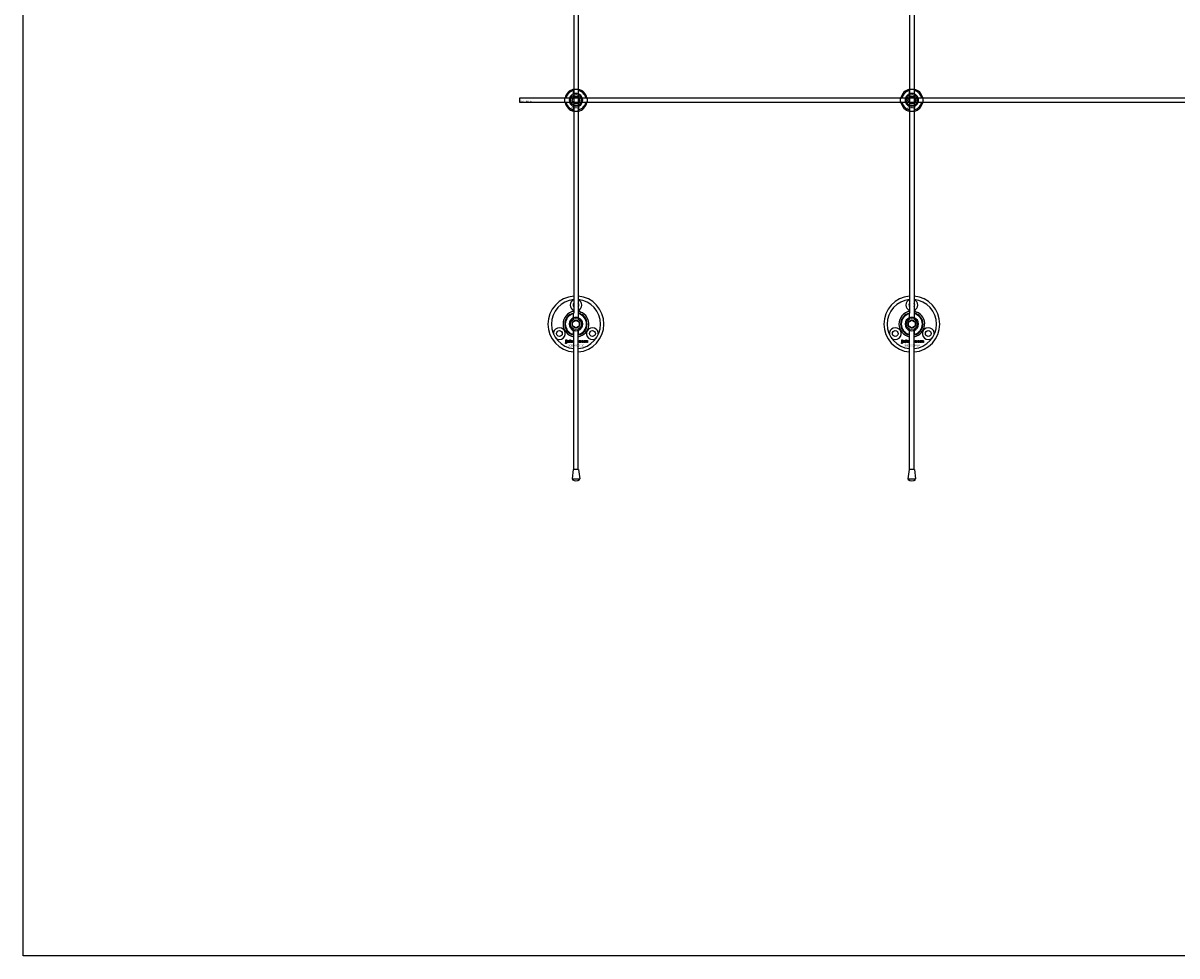
# Model space of a CAD drawing. Extents: x -50573 to 64065, y -12305 to 474.
# Drawn here: x -21636 to -20605, y -12305 to -11472 of the extents above; entities that cross this region are included whole.
import ezdxf

# ---------------------------------------------------------------- set-up
doc = ezdxf.new("R2010")
doc.units = 0
doc.layers.add('Default', color=7, linetype='Continuous')
doc.styles.add('Notiztext (DIN)', font='isocpeur.ttf')

msp = doc.modelspace()

# ---------------------------------------------------------------- linework, layer by layer
at = {"layer": 'Default'}
for p, q in [((-21143.8, -5780.6), (-21143.8, -11730.8)), ((-21139.8, -5780.6), (-21139.8, -11730.8)), ((-20843.8, -5780.6), (-20843.8, -11730.8)), ((-20839.8, -5780.6), (-20839.8, -11730.8)), ((-21143.9, -11534.9), (-21143.9, -11531.9)), ((-21139.7, -11531.9), (-21139.7, -11534.9)), ((-20843.9, -11534.9), (-20843.9, -11531.9)), ((-20839.7, -11531.9), (-20839.7, -11534.9)), ((-21150.6, -11538.5), (-21147.5, -11538.5)), ((-21147.5, -11542.7), (-21150.6, -11542.7)), ((-21136.2, -11538.5), (-21133.1, -11538.5)), ((-21133.1, -11542.7), (-21136.2, -11542.7)), ((-20850.6, -11538.5), (-20847.5, -11538.5)), ((-20847.5, -11542.7), (-20850.6, -11542.7)), ((-20836.2, -11538.5), (-20833.1, -11538.5)), ((-20833.1, -11542.7), (-20836.2, -11542.7)), ((-21143.9, -11549.4), (-21143.9, -11546.3)), ((-21139.7, -11546.3), (-21139.7, -11549.4)), ((-20843.9, -11549.4), (-20843.9, -11546.3)), ((-20839.7, -11546.3), (-20839.7, -11549.4)), ((-21143.9, -11734.9), (-21143.9, -11731.4)), ((-21139.7, -11731.4), (-21139.7, -11734.9)), ((-21138.2, -11731.3), (-21137.7, -11729.9)), ((-20843.9, -11734.9), (-20843.9, -11731.4)), ((-20839.7, -11731.4), (-20839.7, -11734.9)), ((-20838.2, -11731.3), (-20837.7, -11729.9)), ((-21143.9, -11749.9), (-21143.9, -11746.3)), ((-21143.8, -11870.6), (-21143.8, -11746.3)), ((-21139.8, -11870.6), (-21139.8, -11746.3)), ((-21139.7, -11746.3), (-21139.7, -11749.9)), ((-20843.9, -11749.9), (-20843.9, -11746.3)), ((-20843.8, -11870.6), (-20843.8, -11746.3)), ((-20839.8, -11870.6), (-20839.8, -11746.3)), ((-20839.7, -11746.3), (-20839.7, -11749.9)), ((-21151.2, -11757.8), (-21151.1, -11757.3)), ((-21150.8, -11755.1), (-21150.8, -11754.6)), ((-21150.8, -11754.6), (-21150.1, -11754.6)), ((-21150.1, -11755.1), (-21150.8, -11755.1)), ((-21150.8, -11757), (-21150.8, -11755.3)), ((-21150.8, -11755.3), (-21150.1, -11755.3)), ((-21150.1, -11754.6), (-21150.1, -11755.1)), ((-21150.1, -11755.3), (-21150.1, -11757.1)), ((-21149, -11755.9), (-21149.7, -11755.8)), ((-21148.4, -11756.4), (-21148.4, -11756.3)), ((-21147.6, -11757.1), (-21148.3, -11757.1)), ((-21147.7, -11755.9), (-21147.7, -11756.7)), ((-21147.3, -11757.1), (-21147.3, -11754.6)), ((-21147.3, -11754.6), (-21146.6, -11754.6)), ((-21146.6, -11757.1), (-21147.3, -11757.1)), ((-21146.6, -11754.6), (-21146.6, -11755.9)), ((-21146.6, -11755.9), (-21146.1, -11755.3)), ((-21146.3, -11756.4), (-21146.6, -11756.6)), ((-21146.6, -11756.6), (-21146.6, -11757.1)), ((-21146, -11757.1), (-21146.3, -11756.4)), ((-21146.1, -11755.3), (-21145.2, -11755.3)), ((-21145.2, -11757.1), (-21146, -11757.1)), ((-21145.2, -11755.3), (-21145.9, -11755.9)), ((-21145.9, -11755.9), (-21145.2, -11757.1)), ((-21139.8, -11756.4), (-21139.6, -11756.4)), ((-21139.6, -11757.1), (-21139.8, -11757.1)), ((-21139.6, -11756.4), (-21139.6, -11757.1)), ((-21137.2, -11755.9), (-21137.8, -11756)), ((-21137.8, -11756.4), (-21137.1, -11756.5)), ((-21134.5, -11757.1), (-21134.5, -11755.3)), ((-21134.5, -11755.3), (-21133.8, -11755.3)), ((-21133.8, -11757.1), (-21134.5, -11757.1)), ((-21133.8, -11755.3), (-21133.8, -11755.6)), ((-21133.8, -11756.2), (-21133.8, -11757.1)), ((-21133.3, -11757.1), (-21133.3, -11756.1)), ((-21132.6, -11757.1), (-21133.3, -11757.1)), ((-21132.6, -11756.2), (-21132.6, -11757.1)), ((-21132.1, -11757.1), (-21132.1, -11756.1)), ((-21131.4, -11757.1), (-21132.1, -11757.1)), ((-21131.4, -11756), (-21131.4, -11757.1)), ((-20851.2, -11757.8), (-20851.1, -11757.3)), ((-20850.8, -11755.1), (-20850.8, -11754.6)), ((-20850.8, -11754.6), (-20850.1, -11754.6)), ((-20850.1, -11755.1), (-20850.8, -11755.1)), ((-20850.8, -11757), (-20850.8, -11755.3)), ((-20850.8, -11755.3), (-20850.1, -11755.3)), ((-20850.1, -11754.6), (-20850.1, -11755.1)), ((-20850.1, -11755.3), (-20850.1, -11757.1)), ((-20849, -11755.9), (-20849.7, -11755.8)), ((-20848.4, -11756.4), (-20848.4, -11756.3)), ((-20847.6, -11757.1), (-20848.3, -11757.1)), ((-20847.7, -11755.9), (-20847.7, -11756.7)), ((-20847.3, -11757.1), (-20847.3, -11754.6)), ((-20847.3, -11754.6), (-20846.6, -11754.6)), ((-20846.6, -11757.1), (-20847.3, -11757.1)), ((-20846.6, -11754.6), (-20846.6, -11755.9)), ((-20846.6, -11755.9), (-20846.1, -11755.3)), ((-20846.3, -11756.4), (-20846.6, -11756.6)), ((-20846.6, -11756.6), (-20846.6, -11757.1)), ((-20846, -11757.1), (-20846.3, -11756.4)), ((-20846.1, -11755.3), (-20845.2, -11755.3)), ((-20845.2, -11757.1), (-20846, -11757.1)), ((-20845.2, -11755.3), (-20845.9, -11755.9)), ((-20845.9, -11755.9), (-20845.2, -11757.1)), ((-20839.8, -11756.4), (-20839.6, -11756.4)), ((-20839.6, -11757.1), (-20839.8, -11757.1)), ((-20839.6, -11756.4), (-20839.6, -11757.1)), ((-20837.2, -11755.9), (-20837.8, -11756)), ((-20837.8, -11756.4), (-20837.1, -11756.5)), ((-20834.5, -11757.1), (-20834.5, -11755.3)), ((-20834.5, -11755.3), (-20833.8, -11755.3)), ((-20833.8, -11757.1), (-20834.5, -11757.1)), ((-20833.8, -11755.3), (-20833.8, -11755.6)), ((-20833.8, -11756.2), (-20833.8, -11757.1)), ((-20833.3, -11757.1), (-20833.3, -11756.1)), ((-20832.6, -11757.1), (-20833.3, -11757.1)), ((-20832.6, -11756.2), (-20832.6, -11757.1)), ((-20832.1, -11757.1), (-20832.1, -11756.1)), ((-20831.4, -11757.1), (-20832.1, -11757.1)), ((-20831.4, -11756), (-20831.4, -11757.1)), ((-21144.3, -11870.6), (-21145.3, -11878.9)), ((-21139.4, -11870.6), (-21144.3, -11870.6)), ((-21139.4, -11870.6), (-21138.4, -11878.9)), ((-20844.3, -11870.6), (-20845.3, -11878.9)), ((-20839.4, -11870.6), (-20844.3, -11870.6)), ((-20839.4, -11870.6), (-20838.4, -11878.9)), ((-21145.3, -11878.9), (-21138.4, -11878.9)), ((-21138.5, -11879.3), (-21145.1, -11879.3)), ((-20845.3, -11878.9), (-20838.4, -11878.9)), ((-20838.5, -11879.3), (-20845.1, -11879.3))]:
    msp.add_line(p, q, dxfattribs=at)
for points in [[(-21635.6, 474.1), (-2530.3, 474.1), (-2530.3, -12305.2), (-21635.6, -12305.2)], [(-21191.8, -11538.6), (-19591.8, -11538.6), (-19591.8, -11542.6), (-21191.8, -11542.6)]]:
    msp.add_lwpolyline(points, close=True, dxfattribs=at)
for centre, radius in [((-21141.8, -11540.6), 5), ((-21141.8, -11540.6), 3.5), ((-20841.8, -11540.6), 5), ((-20841.8, -11540.6), 3.5), ((-21141.8, -11740.6), 5), ((-21141.8, -11740.6), 3.5), ((-20841.8, -11740.6), 5), ((-20841.8, -11740.6), 3.5), ((-21156.6, -11749.1), 2.6), ((-21127.1, -11749.1), 2.6), ((-20856.6, -11749.1), 2.6), ((-20827.1, -11749.1), 2.6)]:
    msp.add_circle(centre, radius, dxfattribs=at)
for centre, radius, start, end in [((-21141.8, -11540.6), 10, 102.1224, 167.8776), ((-21141.8, -11540.6), 9, 103.4934, 166.5066), ((-21141.8, -11540.6), 10, 12.1224, 77.8776), ((-21141.8, -11540.6), 9, 13.4934, 76.5066), ((-20841.8, -11540.6), 10, 102.1224, 167.8776), ((-20841.8, -11540.6), 9, 103.4934, 166.5066), ((-20841.8, -11540.6), 10, 12.1224, 77.8776), ((-20841.8, -11540.6), 9, 13.4934, 76.5066), ((-21141.8, -11540.6), 10, 192.1224, 257.8776), ((-21141.8, -11540.6), 9, 193.4934, 256.5066), ((-21141.8, -11540.6), 6, 159.5127, 200.4873), ((-21141.8, -11540.6), 6.05, 110.3, 159.7), ((-21141.8, -11540.6), 6.05, 200.3, 249.7), ((-21141.8, -11540.6), 6, 69.5127, 110.4873), ((-21141.8, -11540.6), 6.05, 20.3, 69.7), ((-21141.8, -11540.6), 10, 282.1224, 347.8776), ((-21141.8, -11540.6), 6.05, 290.3, 339.7), ((-21141.8, -11540.6), 9, 283.4934, 346.5066), ((-21141.8, -11540.6), 6, 339.5127, 20.4873), ((-20841.8, -11540.6), 10, 192.1224, 257.8776), ((-20841.8, -11540.6), 9, 193.4934, 256.5066), ((-20841.8, -11540.6), 6, 159.5127, 200.4873), ((-20841.8, -11540.6), 6.05, 110.3, 159.7), ((-20841.8, -11540.6), 6.05, 200.3, 249.7), ((-20841.8, -11540.6), 6, 69.5127, 110.4873), ((-20841.8, -11540.6), 6.05, 20.3, 69.7), ((-20841.8, -11540.6), 10, 282.1224, 347.8776), ((-20841.8, -11540.6), 6.05, 290.3, 339.7), ((-20841.8, -11540.6), 9, 283.4934, 346.5066), ((-20841.8, -11540.6), 6, 339.5127, 20.4873), ((-21141.8, -11540.6), 6, 249.5127, 290.4873), ((-20841.8, -11540.6), 6, 249.5127, 290.4873), ((-21141.8, -11740.6), 25, 94.5886, 265.4114), ((-21141.8, -11740.6), 25, 274.5886, 85.4114), ((-20841.8, -11740.6), 25, 94.5886, 265.4114), ((-20841.8, -11740.6), 25, 274.5886, 85.4114), ((-21141.8, -11740.6), 22, 95.2159, 264.7841), ((-21141.8, -11723.6), 5.25, 112.3927, 247.6073), ((-21141.8, -11723.6), 2.6, 140.2849, 219.7151), ((-21141.8, -11740.6), 22, 275.2159, 84.7841), ((-21141.8, -11723.6), 5.25, 292.3927, 67.6073), ((-21141.8, -11723.6), 2.6, 320.2849, 39.7151), ((-20841.8, -11740.6), 22, 95.2159, 264.7841), ((-20841.8, -11723.6), 5.25, 112.3927, 247.6073), ((-20841.8, -11723.6), 2.6, 140.2849, 219.7151), ((-20841.8, -11740.6), 22, 275.2159, 84.7841), ((-20841.8, -11723.6), 5.25, 292.3927, 67.6073), ((-20841.8, -11723.6), 2.6, 320.2849, 39.7151), ((-21141.8, -11740.6), 11.5, 100.0154, 259.9846), ((-21141.8, -11740.6), 10, 102.1224, 257.8776), ((-21141.8, -11740.6), 9.5, 102.7709, 257.2291), ((-21141.8, -11740.6), 6.05, 110.3, 249.7), ((-21141.8, -11740.6), 6, 69.5127, 110.4873), ((-21141.8, -11740.6), 11.5, 68.8235, 79.9846), ((-21141.8, -11740.6), 11.5, 280.0154, 68.8235), ((-21141.8, -11740.6), 10, 282.1224, 77.8776), ((-21141.8, -11740.6), 9.5, 282.7709, 77.2291), ((-21141.8, -11740.6), 6.05, 290.3, 69.7), ((-20841.8, -11740.6), 11.5, 100.0154, 259.9846), ((-20841.8, -11740.6), 10, 102.1224, 257.8776), ((-20841.8, -11740.6), 9.5, 102.7709, 257.2291), ((-20841.8, -11740.6), 6.05, 110.3, 249.7), ((-20841.8, -11740.6), 6, 69.5127, 110.4873), ((-20841.8, -11740.6), 11.5, 68.8235, 79.9846), ((-20841.8, -11740.6), 11.5, 280.0154, 68.8235), ((-20841.8, -11740.6), 10, 282.1224, 77.8776), ((-20841.8, -11740.6), 9.5, 282.7709, 77.2291), ((-20841.8, -11740.6), 6.05, 290.3, 69.7), ((-21156.6, -11749.1), 5.25, 230.2775, 189.7225), ((-21141.8, -11740.6), 6, 249.5127, 290.4873), ((-21127.1, -11749.1), 5.25, 350.2775, 309.7225), ((-20856.6, -11749.1), 5.25, 230.2775, 189.7225), ((-20841.8, -11740.6), 6, 249.5127, 290.4873), ((-20827.1, -11749.1), 5.25, 350.2775, 309.7225), ((-21144.8, -11878.9), 0.5, 173, 228.6555), ((-21141.8, -11875.6), 5, 228.6555, 311.3445), ((-21138.9, -11878.9), 0.5, 311.3445, 7), ((-20844.8, -11878.9), 0.5, 173, 228.6555), ((-20841.8, -11875.6), 5, 228.6555, 311.3445), ((-20838.9, -11878.9), 0.5, 311.3445, 7)]:
    msp.add_arc(centre, radius, start, end, dxfattribs=at)
for points, knots in [([(-21143.9, -11530.8), (-21143.9, -11530.8), (-21143.9, -11530.8), (-21143.7, -11530.8), (-21143.5, -11530.8), (-21143.1, -11530.7), (-21142.9, -11530.7), (-21142.4, -11530.6), (-21142.1, -11530.6), (-21141.6, -11530.6), (-21141.3, -11530.6), (-21140.8, -11530.7), (-21140.5, -11530.7), (-21140.2, -11530.8), (-21140, -11530.8), (-21139.8, -11530.8), (-21139.7, -11530.8), (-21139.7, -11530.8)], [-0.6348715, -0.6348715, -0.6348715, -0.6348715, -0.5555098, -0.5555098, -0.4761482, -0.4761482, -0.396792, -0.396792, -0.3174357, -0.3174357, -0.2380795, -0.2380795, -0.1587233, -0.1587233, -0.0793616, -0.0793616, 0, 0, 0, 0]), ([(-20843.9, -11530.8), (-20843.9, -11530.8), (-20843.9, -11530.8), (-20843.7, -11530.8), (-20843.5, -11530.8), (-20843.1, -11530.7), (-20842.9, -11530.7), (-20842.4, -11530.6), (-20842.1, -11530.6), (-20841.6, -11530.6), (-20841.3, -11530.6), (-20840.8, -11530.7), (-20840.5, -11530.7), (-20840.2, -11530.8), (-20840, -11530.8), (-20839.8, -11530.8), (-20839.7, -11530.8), (-20839.7, -11530.8)], [-0.6348715, -0.6348715, -0.6348715, -0.6348715, -0.5555098, -0.5555098, -0.4761482, -0.4761482, -0.396792, -0.396792, -0.3174357, -0.3174357, -0.2380795, -0.2380795, -0.1587233, -0.1587233, -0.0793616, -0.0793616, 0, 0, 0, 0]), ([(-21151.6, -11542.7), (-21151.6, -11542.7), (-21151.6, -11542.7), (-21151.7, -11542.5), (-21151.7, -11542.3), (-21151.8, -11541.9), (-21151.8, -11541.7), (-21151.8, -11541.2), (-21151.8, -11540.9), (-21151.8, -11540.4), (-21151.8, -11540.1), (-21151.8, -11539.6), (-21151.8, -11539.3), (-21151.7, -11538.9), (-21151.7, -11538.8), (-21151.6, -11538.6), (-21151.6, -11538.5), (-21151.6, -11538.5)], [-0.6348715, -0.6348715, -0.6348715, -0.6348715, -0.5555098, -0.5555098, -0.4761482, -0.4761482, -0.396792, -0.396792, -0.3174357, -0.3174357, -0.2380795, -0.2380795, -0.1587233, -0.1587233, -0.0793616, -0.0793616, 0, 0, 0, 0]), ([(-21132.1, -11538.5), (-21132.1, -11538.5), (-21132.1, -11538.6), (-21132, -11538.8), (-21132, -11538.9), (-21131.9, -11539.3), (-21131.9, -11539.6), (-21131.9, -11540.1), (-21131.8, -11540.4), (-21131.8, -11540.9), (-21131.9, -11541.2), (-21131.9, -11541.7), (-21131.9, -11541.9), (-21132, -11542.3), (-21132, -11542.5), (-21132.1, -11542.7), (-21132.1, -11542.7), (-21132.1, -11542.7)], [0, 0, 0, 0, 0.0793616, 0.0793616, 0.1587233, 0.1587233, 0.2380795, 0.2380795, 0.3174357, 0.3174357, 0.396792, 0.396792, 0.4761482, 0.4761482, 0.5555098, 0.5555098, 0.6348715, 0.6348715, 0.6348715, 0.6348715]), ([(-20851.6, -11542.7), (-20851.6, -11542.7), (-20851.6, -11542.7), (-20851.7, -11542.5), (-20851.7, -11542.3), (-20851.8, -11541.9), (-20851.8, -11541.7), (-20851.8, -11541.2), (-20851.8, -11540.9), (-20851.8, -11540.4), (-20851.8, -11540.1), (-20851.8, -11539.6), (-20851.8, -11539.3), (-20851.7, -11538.9), (-20851.7, -11538.8), (-20851.6, -11538.6), (-20851.6, -11538.5), (-20851.6, -11538.5)], [-0.6348715, -0.6348715, -0.6348715, -0.6348715, -0.5555098, -0.5555098, -0.4761482, -0.4761482, -0.396792, -0.396792, -0.3174357, -0.3174357, -0.2380795, -0.2380795, -0.1587233, -0.1587233, -0.0793616, -0.0793616, 0, 0, 0, 0]), ([(-20832.1, -11538.5), (-20832.1, -11538.5), (-20832.1, -11538.6), (-20832, -11538.8), (-20832, -11538.9), (-20831.9, -11539.3), (-20831.9, -11539.6), (-20831.9, -11540.1), (-20831.8, -11540.4), (-20831.8, -11540.9), (-20831.9, -11541.2), (-20831.9, -11541.7), (-20831.9, -11541.9), (-20832, -11542.3), (-20832, -11542.5), (-20832.1, -11542.7), (-20832.1, -11542.7), (-20832.1, -11542.7)], [0, 0, 0, 0, 0.0793616, 0.0793616, 0.1587233, 0.1587233, 0.2380795, 0.2380795, 0.3174357, 0.3174357, 0.396792, 0.396792, 0.4761482, 0.4761482, 0.5555098, 0.5555098, 0.6348715, 0.6348715, 0.6348715, 0.6348715]), ([(-21139.7, -11550.4), (-21139.7, -11550.4), (-21139.8, -11550.4), (-21140, -11550.4), (-21140.2, -11550.5), (-21140.5, -11550.5), (-21140.8, -11550.6), (-21141.3, -11550.6), (-21141.6, -11550.6), (-21142.1, -11550.6), (-21142.4, -11550.6), (-21142.9, -11550.6), (-21143.1, -11550.5), (-21143.5, -11550.5), (-21143.7, -11550.4), (-21143.9, -11550.4), (-21143.9, -11550.4), (-21143.9, -11550.4)], [0, 0, 0, 0, 0.0793616, 0.0793616, 0.1587233, 0.1587233, 0.2380795, 0.2380795, 0.3174357, 0.3174357, 0.396792, 0.396792, 0.4761482, 0.4761482, 0.5555098, 0.5555098, 0.6348715, 0.6348715, 0.6348715, 0.6348715]), ([(-20839.7, -11550.4), (-20839.7, -11550.4), (-20839.8, -11550.4), (-20840, -11550.4), (-20840.2, -11550.5), (-20840.5, -11550.5), (-20840.8, -11550.6), (-20841.3, -11550.6), (-20841.6, -11550.6), (-20842.1, -11550.6), (-20842.4, -11550.6), (-20842.9, -11550.6), (-20843.1, -11550.5), (-20843.5, -11550.5), (-20843.7, -11550.4), (-20843.9, -11550.4), (-20843.9, -11550.4), (-20843.9, -11550.4)], [0, 0, 0, 0, 0.0793616, 0.0793616, 0.1587233, 0.1587233, 0.2380795, 0.2380795, 0.3174357, 0.3174357, 0.396792, 0.396792, 0.4761482, 0.4761482, 0.5555098, 0.5555098, 0.6348715, 0.6348715, 0.6348715, 0.6348715])]:
    msp.add_open_spline(points, degree=3, knots=knots, dxfattribs=at)
for points, weights in [([(-21143.9, -11531.9), (-21143.9, -11531.4), (-21143.9, -11530.8)], [1, 1.00145960563, 1]), ([(-21139.7, -11530.8), (-21139.7, -11531.4), (-21139.7, -11531.9)], [1, 1.00145960563, 1]), ([(-20843.9, -11531.9), (-20843.9, -11531.4), (-20843.9, -11530.8)], [1, 1.00145960563, 1]), ([(-20839.7, -11530.8), (-20839.7, -11531.4), (-20839.7, -11531.9)], [1, 1.00145960563, 1]), ([(-21151.6, -11538.5), (-21151.1, -11538.5), (-21150.6, -11538.5)], [1, 1.00145960563, 1]), ([(-21150.6, -11542.7), (-21151.1, -11542.7), (-21151.6, -11542.7)], [1, 1.00145960563, 1]), ([(-21147.5, -11538.5), (-21147.2, -11538.5), (-21147, -11538.5)], [1, 1.00238647725, 1.00238586272]), ([(-21147, -11542.7), (-21147.2, -11542.7), (-21147.5, -11542.7)], [1.00238586272, 1.00238647725, 1]), ([(-21145.3, -11540.6), (-21144.8, -11539.8), (-21144.4, -11539.1)], [1.00277578927, 1.03939442297, 1]), ([(-21144.4, -11542.1), (-21144.8, -11541.4), (-21145.3, -11540.6)], [1, 1.03939442297, 1.00277578927]), ([(-21144.4, -11539.1), (-21144, -11538.4), (-21143.6, -11537.6)], [1, 1.03939442297, 1.00277578927]), ([(-21143.6, -11543.6), (-21144, -11542.8), (-21144.4, -11542.1)], [1.00277578927, 1.03939442297, 1]), ([(-21143.9, -11535.5), (-21143.9, -11535.2), (-21143.9, -11534.9)], [1.00238586272, 1.00238647725, 1]), ([(-21143.6, -11537.6), (-21142.6, -11537.6), (-21141.8, -11537.6)], [1.00277578927, 1.03939442297, 1]), ([(-21141.8, -11537.6), (-21141, -11537.6), (-21140.1, -11537.6)], [1, 1.03939442297, 1.00277578927]), ([(-21140.1, -11537.6), (-21139.6, -11538.4), (-21139.2, -11539.1)], [1.00277578927, 1.03939442297, 1]), ([(-21139.2, -11542.1), (-21139.6, -11542.8), (-21140.1, -11543.6)], [1, 1.03939442297, 1.00277578927]), ([(-21139.7, -11534.9), (-21139.7, -11535.2), (-21139.7, -11535.5)], [1, 1.00238647725, 1.00238586272]), ([(-21139.2, -11539.1), (-21138.8, -11539.8), (-21138.4, -11540.6)], [1, 1.03939442297, 1.00277578927]), ([(-21138.4, -11540.6), (-21138.8, -11541.4), (-21139.2, -11542.1)], [1.00277578927, 1.03939442297, 1]), ([(-21136.7, -11538.5), (-21136.5, -11538.5), (-21136.2, -11538.5)], [1.00238586272, 1.00238647725, 1]), ([(-21136.2, -11542.7), (-21136.5, -11542.7), (-21136.7, -11542.7)], [1, 1.00238647725, 1.00238586272]), ([(-21133.1, -11538.5), (-21132.6, -11538.5), (-21132.1, -11538.5)], [1, 1.00145960563, 1]), ([(-21132.1, -11542.7), (-21132.6, -11542.7), (-21133.1, -11542.7)], [1, 1.00145960563, 1]), ([(-20851.6, -11538.5), (-20851.1, -11538.5), (-20850.6, -11538.5)], [1, 1.00145960563, 1]), ([(-20850.6, -11542.7), (-20851.1, -11542.7), (-20851.6, -11542.7)], [1, 1.00145960563, 1]), ([(-20847.5, -11538.5), (-20847.2, -11538.5), (-20847, -11538.5)], [1, 1.00238647725, 1.00238586272]), ([(-20847, -11542.7), (-20847.2, -11542.7), (-20847.5, -11542.7)], [1.00238586272, 1.00238647725, 1]), ([(-20845.3, -11540.6), (-20844.8, -11539.8), (-20844.4, -11539.1)], [1.00277578927, 1.03939442297, 1]), ([(-20844.4, -11542.1), (-20844.8, -11541.4), (-20845.3, -11540.6)], [1, 1.03939442297, 1.00277578927]), ([(-20844.4, -11539.1), (-20844, -11538.4), (-20843.6, -11537.6)], [1, 1.03939442297, 1.00277578927]), ([(-20843.6, -11543.6), (-20844, -11542.8), (-20844.4, -11542.1)], [1.00277578927, 1.03939442297, 1]), ([(-20843.9, -11535.5), (-20843.9, -11535.2), (-20843.9, -11534.9)], [1.00238586272, 1.00238647725, 1]), ([(-20843.6, -11537.6), (-20842.6, -11537.6), (-20841.8, -11537.6)], [1.00277578927, 1.03939442297, 1]), ([(-20841.8, -11537.6), (-20841, -11537.6), (-20840.1, -11537.6)], [1, 1.03939442297, 1.00277578927]), ([(-20840.1, -11537.6), (-20839.6, -11538.4), (-20839.2, -11539.1)], [1.00277578927, 1.03939442297, 1]), ([(-20839.2, -11542.1), (-20839.6, -11542.8), (-20840.1, -11543.6)], [1, 1.03939442297, 1.00277578927]), ([(-20839.7, -11534.9), (-20839.7, -11535.2), (-20839.7, -11535.5)], [1, 1.00238647725, 1.00238586272]), ([(-20839.2, -11539.1), (-20838.8, -11539.8), (-20838.4, -11540.6)], [1, 1.03939442297, 1.00277578927]), ([(-20838.4, -11540.6), (-20838.8, -11541.4), (-20839.2, -11542.1)], [1.00277578927, 1.03939442297, 1]), ([(-20836.7, -11538.5), (-20836.5, -11538.5), (-20836.2, -11538.5)], [1.00238586272, 1.00238647725, 1]), ([(-20836.2, -11542.7), (-20836.5, -11542.7), (-20836.7, -11542.7)], [1, 1.00238647725, 1.00238586272]), ([(-20833.1, -11538.5), (-20832.6, -11538.5), (-20832.1, -11538.5)], [1, 1.00145960563, 1]), ([(-20832.1, -11542.7), (-20832.6, -11542.7), (-20833.1, -11542.7)], [1, 1.00145960563, 1]), ([(-21143.9, -11546.3), (-21143.9, -11546), (-21143.9, -11545.7)], [1, 1.00238647725, 1.00238586272]), ([(-21143.9, -11550.4), (-21143.9, -11549.9), (-21143.9, -11549.4)], [1, 1.00145960563, 1]), ([(-21141.8, -11543.6), (-21142.6, -11543.6), (-21143.6, -11543.6)], [1, 1.03939442297, 1.00277578927]), ([(-21140.1, -11543.6), (-21141, -11543.6), (-21141.8, -11543.6)], [1.00277578927, 1.03939442297, 1]), ([(-21139.7, -11545.7), (-21139.7, -11546), (-21139.7, -11546.3)], [1.00238586272, 1.00238647725, 1]), ([(-21139.7, -11549.4), (-21139.7, -11549.9), (-21139.7, -11550.4)], [1, 1.00145960563, 1]), ([(-20843.9, -11546.3), (-20843.9, -11546), (-20843.9, -11545.7)], [1, 1.00238647725, 1.00238586272]), ([(-20843.9, -11550.4), (-20843.9, -11549.9), (-20843.9, -11549.4)], [1, 1.00145960563, 1]), ([(-20841.8, -11543.6), (-20842.6, -11543.6), (-20843.6, -11543.6)], [1, 1.03939442297, 1.00277578927]), ([(-20840.1, -11543.6), (-20841, -11543.6), (-20841.8, -11543.6)], [1.00277578927, 1.03939442297, 1]), ([(-20839.7, -11545.7), (-20839.7, -11546), (-20839.7, -11546.3)], [1.00238586272, 1.00238647725, 1]), ([(-20839.7, -11549.4), (-20839.7, -11549.9), (-20839.7, -11550.4)], [1, 1.00145960563, 1]), ([(-21144.8, -11738.9), (-21144, -11738.4), (-21143.3, -11738)], [1.00277578927, 1.03939442297, 1]), ([(-21143.9, -11731.4), (-21143.9, -11731.1), (-21143.9, -11730.8)], [1, 1.0003449129, 1]), ([(-21143.9, -11735.5), (-21143.9, -11735.2), (-21143.9, -11734.9)], [1.00238586272, 1.00238647725, 1]), ([(-21143.3, -11738), (-21142.6, -11737.6), (-21141.8, -11737.2)], [1, 1.03939442297, 1.00277578927]), ([(-21141.8, -11737.2), (-21141, -11737.6), (-21140.3, -11738)], [1.00277578927, 1.03939442297, 1]), ([(-21140.3, -11738), (-21139.6, -11738.4), (-21138.8, -11738.9)], [1, 1.03939442297, 1.00277578927]), ([(-21139.7, -11730.8), (-21139.7, -11731.1), (-21139.7, -11731.4)], [1, 1.0003449129, 1]), ([(-21139.7, -11734.9), (-21139.7, -11735.2), (-21139.7, -11735.5)], [1, 1.00238647725, 1.00238586272]), ([(-20844.8, -11738.9), (-20844, -11738.4), (-20843.3, -11738)], [1.00277578927, 1.03939442297, 1]), ([(-20843.9, -11731.4), (-20843.9, -11731.1), (-20843.9, -11730.8)], [1, 1.0003449129, 1]), ([(-20843.9, -11735.5), (-20843.9, -11735.2), (-20843.9, -11734.9)], [1.00238586272, 1.00238647725, 1]), ([(-20843.3, -11738), (-20842.6, -11737.6), (-20841.8, -11737.2)], [1, 1.03939442297, 1.00277578927]), ([(-20841.8, -11737.2), (-20841, -11737.6), (-20840.3, -11738)], [1.00277578927, 1.03939442297, 1]), ([(-20840.3, -11738), (-20839.6, -11738.4), (-20838.8, -11738.9)], [1, 1.03939442297, 1.00277578927]), ([(-20839.7, -11730.8), (-20839.7, -11731.1), (-20839.7, -11731.4)], [1, 1.0003449129, 1]), ([(-20839.7, -11734.9), (-20839.7, -11735.2), (-20839.7, -11735.5)], [1, 1.00238647725, 1.00238586272]), ([(-21144.8, -11740.6), (-21144.8, -11739.8), (-21144.8, -11738.9)], [1, 1.03939442297, 1.00277578927]), ([(-21144.8, -11742.3), (-21144.8, -11741.4), (-21144.8, -11740.6)], [1.00277578927, 1.03939442297, 1]), ([(-21143.3, -11743.2), (-21144, -11742.8), (-21144.8, -11742.3)], [1, 1.03939442297, 1.00277578927]), ([(-21143.9, -11746.3), (-21143.9, -11746), (-21143.9, -11745.7)], [1, 1.00238647725, 1.00238586272]), ([(-21141.8, -11744.1), (-21142.6, -11743.6), (-21143.3, -11743.2)], [1.00277578927, 1.03939442297, 1]), ([(-21140.3, -11743.2), (-21141, -11743.6), (-21141.8, -11744.1)], [1, 1.03939442297, 1.00277578927]), ([(-21138.8, -11742.3), (-21139.6, -11742.8), (-21140.3, -11743.2)], [1.00277578927, 1.03939442297, 1]), ([(-21139.7, -11745.7), (-21139.7, -11746), (-21139.7, -11746.3)], [1.00238586272, 1.00238647725, 1]), ([(-21138.8, -11738.9), (-21138.8, -11739.8), (-21138.8, -11740.6)], [1.00277578927, 1.03939442297, 1]), ([(-21138.8, -11740.6), (-21138.8, -11741.4), (-21138.8, -11742.3)], [1, 1.03939442297, 1.00277578927]), ([(-20844.8, -11740.6), (-20844.8, -11739.8), (-20844.8, -11738.9)], [1, 1.03939442297, 1.00277578927]), ([(-20844.8, -11742.3), (-20844.8, -11741.4), (-20844.8, -11740.6)], [1.00277578927, 1.03939442297, 1]), ([(-20843.3, -11743.2), (-20844, -11742.8), (-20844.8, -11742.3)], [1, 1.03939442297, 1.00277578927]), ([(-20843.9, -11746.3), (-20843.9, -11746), (-20843.9, -11745.7)], [1, 1.00238647725, 1.00238586272]), ([(-20841.8, -11744.1), (-20842.6, -11743.6), (-20843.3, -11743.2)], [1.00277578927, 1.03939442297, 1]), ([(-20840.3, -11743.2), (-20841, -11743.6), (-20841.8, -11744.1)], [1, 1.03939442297, 1.00277578927]), ([(-20838.8, -11742.3), (-20839.6, -11742.8), (-20840.3, -11743.2)], [1.00277578927, 1.03939442297, 1]), ([(-20839.7, -11745.7), (-20839.7, -11746), (-20839.7, -11746.3)], [1.00238586272, 1.00238647725, 1]), ([(-20838.8, -11738.9), (-20838.8, -11739.8), (-20838.8, -11740.6)], [1.00277578927, 1.03939442297, 1]), ([(-20838.8, -11740.6), (-20838.8, -11741.4), (-20838.8, -11742.3)], [1, 1.03939442297, 1.00277578927]), ([(-21143.9, -11750.4), (-21143.9, -11750.1), (-21143.9, -11749.9)], [1, 1.0003449129, 1]), ([(-21139.7, -11749.9), (-21139.7, -11750.1), (-21139.7, -11750.4)], [1, 1.0003449129, 1]), ([(-20843.9, -11750.4), (-20843.9, -11750.1), (-20843.9, -11749.9)], [1, 1.0003449129, 1]), ([(-20839.7, -11749.9), (-20839.7, -11750.1), (-20839.7, -11750.4)], [1, 1.0003449129, 1])]:
    msp.add_rational_spline(points, weights, degree=2, dxfattribs=at)
for points, degree in [([(-21143.9, -11730.8), (-21143.9, -11730.8), (-21143.9, -11730.8), (-21143.8, -11730.8)], 3), ([(-21139.8, -11730.8), (-21139.8, -11730.8), (-21139.7, -11730.8), (-21139.7, -11730.8)], 3), ([(-20843.9, -11730.8), (-20843.9, -11730.8), (-20843.9, -11730.8), (-20843.8, -11730.8)], 3), ([(-20839.8, -11730.8), (-20839.8, -11730.8), (-20839.7, -11730.8), (-20839.7, -11730.8)], 3), ([(-21150.7, -11757.9), (-21150.9, -11757.9), (-21151.2, -11757.8)], 2), ([(-21151.1, -11757.3), (-21151, -11757.3), (-21151, -11757.3)], 2), ([(-21151, -11757.3), (-21150.9, -11757.3), (-21150.8, -11757.2), (-21150.8, -11757)], 2), ([(-21150.1, -11757.1), (-21150.1, -11757.4), (-21150.2, -11757.7), (-21150.4, -11757.9), (-21150.7, -11757.9)], 2), ([(-21149.7, -11755.8), (-21149.6, -11755.7), (-21149.5, -11755.5), (-21149.4, -11755.4)], 2), ([(-21149.7, -11756.6), (-21149.7, -11756.4), (-21149.6, -11756.3)], 2), ([(-21149.1, -11757.2), (-21149.4, -11757.2), (-21149.7, -11756.9), (-21149.7, -11756.6)], 2), ([(-21149.6, -11756.3), (-21149.5, -11756.2), (-21149.2, -11756.1)], 2), ([(-21149.4, -11755.4), (-21149.3, -11755.3), (-21148.9, -11755.3), (-21148.7, -11755.3)], 2), ([(-21149.2, -11756.1), (-21148.8, -11756), (-21148.5, -11756), (-21148.4, -11755.9)], 2), ([(-21148.6, -11757.1), (-21148.8, -11757.2), (-21149.1, -11757.2)], 2), ([(-21148.9, -11755.7), (-21149, -11755.8), (-21149, -11755.9)], 2), ([(-21148.7, -11756.4), (-21148.9, -11756.4), (-21149, -11756.5)], 2), ([(-21149, -11756.5), (-21149, -11756.5), (-21149, -11756.6)], 2), ([(-21149, -11756.6), (-21149, -11756.7), (-21148.9, -11756.8), (-21148.8, -11756.8)], 2), ([(-21148.7, -11755.7), (-21148.8, -11755.7), (-21148.9, -11755.7)], 2), ([(-21148.8, -11756.8), (-21148.7, -11756.8), (-21148.5, -11756.7), (-21148.4, -11756.5), (-21148.4, -11756.4)], 2), ([(-21148.7, -11755.3), (-21148.4, -11755.3), (-21148.1, -11755.3), (-21147.9, -11755.4)], 2), ([(-21148.4, -11755.9), (-21148.4, -11755.8), (-21148.5, -11755.7), (-21148.7, -11755.7)], 2), ([(-21148.4, -11756.3), (-21148.6, -11756.3), (-21148.7, -11756.4)], 2), ([(-21148.4, -11756.9), (-21148.5, -11757), (-21148.6, -11757.1)], 2), ([(-21148.3, -11757.1), (-21148.3, -11757), (-21148.4, -11757), (-21148.4, -11756.9)], 2), ([(-21147.9, -11755.4), (-21147.8, -11755.5), (-21147.7, -11755.8), (-21147.7, -11755.9)], 2), ([(-21147.7, -11756.7), (-21147.7, -11756.9), (-21147.7, -11757), (-21147.6, -11757.1)], 2), ([(-21145.1, -11756.2), (-21145.1, -11755.8), (-21144.5, -11755.3), (-21144, -11755.3)], 2), ([(-21144.7, -11756.9), (-21145.1, -11756.7), (-21145.1, -11756.2)], 2), ([(-21144, -11757.2), (-21144.5, -11757.2), (-21144.7, -11756.9)], 2), ([(-21144, -11755.7), (-21144.2, -11755.7), (-21144.4, -11756), (-21144.4, -11756.2)], 2), ([(-21144.4, -11756.2), (-21144.4, -11756.5), (-21144.2, -11756.7), (-21144, -11756.7)], 2), ([(-21144, -11755.3), (-21143.9, -11755.3), (-21143.8, -11755.3)], 2), ([(-21143.8, -11755.8), (-21143.9, -11755.7), (-21144, -11755.7)], 2), ([(-21144, -11756.7), (-21143.9, -11756.7), (-21143.8, -11756.6)], 2), ([(-21143.8, -11757.1), (-21143.9, -11757.2), (-21144, -11757.2)], 2), ([(-21143.8, -11750.4), (-21143.9, -11750.4), (-21143.9, -11750.4), (-21143.9, -11750.4)], 3), ([(-21139.7, -11750.4), (-21139.7, -11750.4), (-21139.8, -11750.4), (-21139.8, -11750.4)], 3), ([(-21139.2, -11756.2), (-21139.2, -11755.9), (-21139.1, -11755.8)], 2), ([(-21138.1, -11757.2), (-21138.4, -11757.2), (-21138.8, -11757.1), (-21139.1, -11756.8), (-21139.2, -11756.5), (-21139.2, -11756.2)], 2), ([(-21139.1, -11755.8), (-21139.1, -11755.6), (-21138.8, -11755.4), (-21138.7, -11755.3)], 2), ([(-21138.7, -11755.3), (-21138.5, -11755.3), (-21138.2, -11755.3)], 2), ([(-21138.2, -11755.7), (-21138.3, -11755.7), (-21138.6, -11756), (-21138.6, -11756.2)], 2), ([(-21138.6, -11756.2), (-21138.6, -11756.5), (-21138.3, -11756.7), (-21138.2, -11756.7)], 2), ([(-21138.2, -11755.3), (-21137.7, -11755.3), (-21137.3, -11755.6), (-21137.2, -11755.9)], 2), ([(-21137.8, -11756), (-21137.9, -11755.9), (-21138, -11755.7), (-21138.2, -11755.7)], 2), ([(-21138.2, -11756.7), (-21138, -11756.7), (-21137.9, -11756.6), (-21137.8, -11756.4)], 2), ([(-21137.1, -11756.5), (-21137.2, -11756.7), (-21137.5, -11757), (-21137.8, -11757.2), (-21138.1, -11757.2)], 2), ([(-21136.9, -11756.2), (-21136.9, -11755.8), (-21136.4, -11755.3), (-21135.9, -11755.3)], 2), ([(-21136.6, -11756.9), (-21136.9, -11756.7), (-21136.9, -11756.2)], 2), ([(-21135.9, -11757.2), (-21136.3, -11757.2), (-21136.6, -11756.9)], 2), ([(-21135.9, -11755.7), (-21136, -11755.7), (-21136.2, -11756), (-21136.2, -11756.2)], 2), ([(-21136.2, -11756.2), (-21136.2, -11756.5), (-21136, -11756.7), (-21135.9, -11756.7)], 2), ([(-21135.9, -11755.3), (-21135.3, -11755.3), (-21135.1, -11755.6)], 2), ([(-21135.5, -11756.2), (-21135.5, -11756), (-21135.7, -11755.7), (-21135.9, -11755.7)], 2), ([(-21134.8, -11756.2), (-21134.8, -11756.6), (-21135.4, -11757.2), (-21135.9, -11757.2)], 2), ([(-21135.9, -11756.7), (-21135.7, -11756.7), (-21135.5, -11756.5), (-21135.5, -11756.2)], 2), ([(-21135.1, -11755.6), (-21134.8, -11755.8), (-21134.8, -11756.2)], 2), ([(-21133.8, -11755.6), (-21133.7, -11755.4), (-21133.4, -11755.3), (-21133.2, -11755.3)], 2), ([(-21133.5, -11755.8), (-21133.6, -11755.8), (-21133.8, -11756), (-21133.8, -11756.2)], 2), ([(-21133.3, -11756), (-21133.3, -11755.9), (-21133.4, -11755.8), (-21133.5, -11755.8)], 2), ([(-21133.3, -11756.1), (-21133.3, -11756), (-21133.3, -11756)], 2), ([(-21133.2, -11755.3), (-21133, -11755.3), (-21132.7, -11755.4), (-21132.7, -11755.6)], 2), ([(-21132.7, -11755.6), (-21132.5, -11755.4), (-21132.2, -11755.3), (-21132, -11755.3)], 2), ([(-21132.3, -11755.8), (-21132.5, -11755.8), (-21132.6, -11756), (-21132.6, -11756.2)], 2), ([(-21132.2, -11755.9), (-21132.2, -11755.8), (-21132.3, -11755.8)], 2), ([(-21132.1, -11756.1), (-21132.1, -11756), (-21132.2, -11755.9)], 2), ([(-21132, -11755.3), (-21131.7, -11755.3), (-21131.4, -11755.6), (-21131.4, -11756)], 2), ([(-20850.7, -11757.9), (-20850.9, -11757.9), (-20851.2, -11757.8)], 2), ([(-20851.1, -11757.3), (-20851, -11757.3), (-20851, -11757.3)], 2), ([(-20851, -11757.3), (-20850.9, -11757.3), (-20850.8, -11757.2), (-20850.8, -11757)], 2), ([(-20850.1, -11757.1), (-20850.1, -11757.4), (-20850.2, -11757.7), (-20850.4, -11757.9), (-20850.7, -11757.9)], 2), ([(-20849.7, -11755.8), (-20849.6, -11755.7), (-20849.5, -11755.5), (-20849.4, -11755.4)], 2), ([(-20849.7, -11756.6), (-20849.7, -11756.4), (-20849.6, -11756.3)], 2), ([(-20849.1, -11757.2), (-20849.4, -11757.2), (-20849.7, -11756.9), (-20849.7, -11756.6)], 2), ([(-20849.6, -11756.3), (-20849.5, -11756.2), (-20849.2, -11756.1)], 2), ([(-20849.4, -11755.4), (-20849.3, -11755.3), (-20848.9, -11755.3), (-20848.7, -11755.3)], 2), ([(-20849.2, -11756.1), (-20848.8, -11756), (-20848.5, -11756), (-20848.4, -11755.9)], 2), ([(-20848.6, -11757.1), (-20848.8, -11757.2), (-20849.1, -11757.2)], 2), ([(-20848.9, -11755.7), (-20849, -11755.8), (-20849, -11755.9)], 2), ([(-20848.7, -11756.4), (-20848.9, -11756.4), (-20849, -11756.5)], 2), ([(-20849, -11756.5), (-20849, -11756.5), (-20849, -11756.6)], 2), ([(-20849, -11756.6), (-20849, -11756.7), (-20848.9, -11756.8), (-20848.8, -11756.8)], 2), ([(-20848.7, -11755.7), (-20848.8, -11755.7), (-20848.9, -11755.7)], 2), ([(-20848.8, -11756.8), (-20848.7, -11756.8), (-20848.5, -11756.7), (-20848.4, -11756.5), (-20848.4, -11756.4)], 2), ([(-20848.7, -11755.3), (-20848.4, -11755.3), (-20848.1, -11755.3), (-20847.9, -11755.4)], 2), ([(-20848.4, -11755.9), (-20848.4, -11755.8), (-20848.5, -11755.7), (-20848.7, -11755.7)], 2), ([(-20848.4, -11756.3), (-20848.6, -11756.3), (-20848.7, -11756.4)], 2), ([(-20848.4, -11756.9), (-20848.5, -11757), (-20848.6, -11757.1)], 2), ([(-20848.3, -11757.1), (-20848.3, -11757), (-20848.4, -11757), (-20848.4, -11756.9)], 2), ([(-20847.9, -11755.4), (-20847.8, -11755.5), (-20847.7, -11755.8), (-20847.7, -11755.9)], 2), ([(-20847.7, -11756.7), (-20847.7, -11756.9), (-20847.7, -11757), (-20847.6, -11757.1)], 2), ([(-20845.1, -11756.2), (-20845.1, -11755.8), (-20844.5, -11755.3), (-20844, -11755.3)], 2), ([(-20844.7, -11756.9), (-20845.1, -11756.7), (-20845.1, -11756.2)], 2), ([(-20844, -11757.2), (-20844.5, -11757.2), (-20844.7, -11756.9)], 2), ([(-20844, -11755.7), (-20844.2, -11755.7), (-20844.4, -11756), (-20844.4, -11756.2)], 2), ([(-20844.4, -11756.2), (-20844.4, -11756.5), (-20844.2, -11756.7), (-20844, -11756.7)], 2), ([(-20844, -11755.3), (-20843.9, -11755.3), (-20843.8, -11755.3)], 2), ([(-20843.8, -11755.8), (-20843.9, -11755.7), (-20844, -11755.7)], 2), ([(-20844, -11756.7), (-20843.9, -11756.7), (-20843.8, -11756.6)], 2), ([(-20843.8, -11757.1), (-20843.9, -11757.2), (-20844, -11757.2)], 2), ([(-20843.8, -11750.4), (-20843.9, -11750.4), (-20843.9, -11750.4), (-20843.9, -11750.4)], 3), ([(-20839.7, -11750.4), (-20839.7, -11750.4), (-20839.8, -11750.4), (-20839.8, -11750.4)], 3), ([(-20839.2, -11756.2), (-20839.2, -11755.9), (-20839.1, -11755.8)], 2), ([(-20838.1, -11757.2), (-20838.4, -11757.2), (-20838.8, -11757.1), (-20839.1, -11756.8), (-20839.2, -11756.5), (-20839.2, -11756.2)], 2), ([(-20839.1, -11755.8), (-20839.1, -11755.6), (-20838.8, -11755.4), (-20838.7, -11755.3)], 2), ([(-20838.7, -11755.3), (-20838.5, -11755.3), (-20838.2, -11755.3)], 2), ([(-20838.2, -11755.7), (-20838.3, -11755.7), (-20838.6, -11756), (-20838.6, -11756.2)], 2), ([(-20838.6, -11756.2), (-20838.6, -11756.5), (-20838.3, -11756.7), (-20838.2, -11756.7)], 2), ([(-20838.2, -11755.3), (-20837.7, -11755.3), (-20837.3, -11755.6), (-20837.2, -11755.9)], 2), ([(-20837.8, -11756), (-20837.9, -11755.9), (-20838, -11755.7), (-20838.2, -11755.7)], 2), ([(-20838.2, -11756.7), (-20838, -11756.7), (-20837.9, -11756.6), (-20837.8, -11756.4)], 2), ([(-20837.1, -11756.5), (-20837.2, -11756.7), (-20837.5, -11757), (-20837.8, -11757.2), (-20838.1, -11757.2)], 2), ([(-20836.9, -11756.2), (-20836.9, -11755.8), (-20836.4, -11755.3), (-20835.9, -11755.3)], 2), ([(-20836.6, -11756.9), (-20836.9, -11756.7), (-20836.9, -11756.2)], 2), ([(-20835.9, -11757.2), (-20836.3, -11757.2), (-20836.6, -11756.9)], 2), ([(-20835.9, -11755.7), (-20836, -11755.7), (-20836.2, -11756), (-20836.2, -11756.2)], 2), ([(-20836.2, -11756.2), (-20836.2, -11756.5), (-20836, -11756.7), (-20835.9, -11756.7)], 2), ([(-20835.9, -11755.3), (-20835.3, -11755.3), (-20835.1, -11755.6)], 2), ([(-20835.5, -11756.2), (-20835.5, -11756), (-20835.7, -11755.7), (-20835.9, -11755.7)], 2), ([(-20834.8, -11756.2), (-20834.8, -11756.6), (-20835.4, -11757.2), (-20835.9, -11757.2)], 2), ([(-20835.9, -11756.7), (-20835.7, -11756.7), (-20835.5, -11756.5), (-20835.5, -11756.2)], 2), ([(-20835.1, -11755.6), (-20834.8, -11755.8), (-20834.8, -11756.2)], 2), ([(-20833.8, -11755.6), (-20833.7, -11755.4), (-20833.4, -11755.3), (-20833.2, -11755.3)], 2), ([(-20833.5, -11755.8), (-20833.6, -11755.8), (-20833.8, -11756), (-20833.8, -11756.2)], 2), ([(-20833.3, -11756), (-20833.3, -11755.9), (-20833.4, -11755.8), (-20833.5, -11755.8)], 2), ([(-20833.3, -11756.1), (-20833.3, -11756), (-20833.3, -11756)], 2), ([(-20833.2, -11755.3), (-20833, -11755.3), (-20832.7, -11755.4), (-20832.7, -11755.6)], 2), ([(-20832.7, -11755.6), (-20832.5, -11755.4), (-20832.2, -11755.3), (-20832, -11755.3)], 2), ([(-20832.3, -11755.8), (-20832.5, -11755.8), (-20832.6, -11756), (-20832.6, -11756.2)], 2), ([(-20832.2, -11755.9), (-20832.2, -11755.8), (-20832.3, -11755.8)], 2), ([(-20832.1, -11756.1), (-20832.1, -11756), (-20832.2, -11755.9)], 2), ([(-20832, -11755.3), (-20831.7, -11755.3), (-20831.4, -11755.6), (-20831.4, -11756)], 2)]:
    msp.add_open_spline(points, degree=degree, dxfattribs=at)

# ---------------------------------------------------------------- texts
at = {"layer": 'Default', "char_height": 1.1, "attachment_point": 1, "style": 'Notiztext (DIN)'}
for s, insert in [('{\\H1x;30922-0400-00}', (-21191.6, -11541)), ('\\fISOCPEUR|b0|i0;\\H1.1000;30858-0400', (-21146, -11547)), ('\\fISOCPEUR|b0|i0;\\H1.1000;30858-0400', (-20846, -11547))]:
    msp.add_mtext(s, dxfattribs=dict(at, insert=insert))
at = {"layer": 'Default', "char_height": 1.5, "width": 13.041, "attachment_point": 1, "style": 'Notiztext (DIN)'}
for s, insert in [('30919-0100-10', (-21148.6, -11759)), ('{\\H1x;30919-0100-10}', (-20848.6, -11759))]:
    msp.add_mtext(s, dxfattribs=dict(at, insert=insert))

doc.saveas('drawing.dxf')
